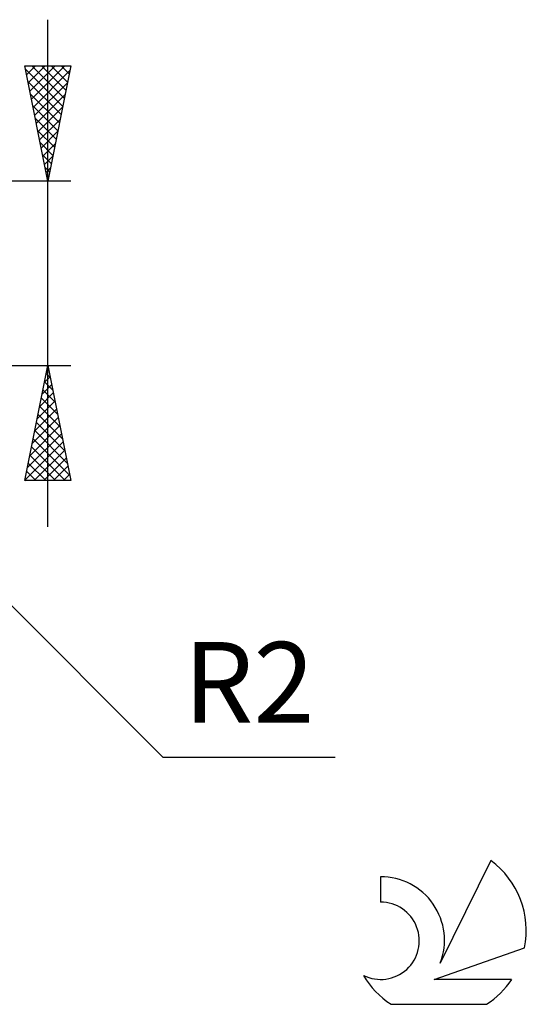
# Model space of a CAD drawing. Units: millimetres. Extents: x -17 to 103, y -32 to 41.
# Drawn here: x 81 to 103, y -32 to 11 of the extents above; entities that cross this region are included whole.
import ezdxf
from ezdxf.enums import TextEntityAlignment as Align

# ---------------------------------------------------------------- set-up
doc = ezdxf.new("R2010")
doc.units = ezdxf.units.MM
doc.header["$LTSCALE"] = 4.3
doc.layers.add('2', color=7, linetype='CONTINUOUS')
doc.layers.add('SK6', color=5, linetype='CONTINUOUS')
doc.styles.get("Standard").update_dxf_attribs({"font": 'Monospac821 BT'})

msp = doc.modelspace()

# ---------------------------------------------------------------- linework, layer by layer
at = {"layer": '2', "color": 7, "linetype": 'CONTINUOUS', "lineweight": 25}
for p, q in [((82, -11), (82, 11)), ((82, 4), (81, 9)), ((81, 9), (83, 9)), ((81.007, 8.965), (81.042, 9)), ((81.078, 8.611), (81.466, 9)), ((81.148, 8.258), (81.891, 9)), ((81.219, 7.904), (82.315, 9)), ((81.29, 7.551), (82.739, 9)), ((81.305, 9), (82.718, 7.588)), ((81.729, 9), (82.788, 7.941)), ((83, 9), (82, 4)), ((82.154, 9), (82.859, 8.295)), ((82.578, 9), (82.93, 8.648)), ((81.03, 8.851), (82.647, 7.234)), ((81.361, 7.197), (82.959, 8.796)), ((81.136, 8.321), (82.576, 6.88)), ((81.431, 6.844), (82.853, 8.265)), ((81.242, 7.79), (82.505, 6.527)), ((81.502, 6.49), (82.747, 7.735)), ((81.348, 7.26), (82.435, 6.173)), ((81.573, 6.136), (82.641, 7.205)), ((81.454, 6.73), (82.364, 5.82)), ((81.643, 5.783), (82.535, 6.674)), ((81.56, 6.199), (82.293, 5.466)), ((81.714, 5.429), (82.429, 6.144)), ((81.666, 5.669), (82.223, 5.113)), ((81.785, 5.076), (82.323, 5.614)), ((81.772, 5.139), (82.152, 4.759)), ((81.856, 4.722), (82.217, 5.083)), ((81.878, 4.608), (82.081, 4.406)), ((81.926, 4.369), (82.111, 4.553)), ((83, 4), (68, 4)), ((81.984, 4.078), (82.01, 4.052)), ((81.997, 4.015), (82.005, 4.023)), ((69.414, -3.414), (87, -21)), ((68, -4), (83, -4)), ((81, -9), (82, -4)), ((81.959, -4.203), (82.027, -4.136)), ((82, -4), (83, -9)), ((81.853, -4.734), (82.098, -4.489)), ((81.93, -4.352), (82.106, -4.529)), ((81.747, -5.264), (82.169, -4.843)), ((81.788, -5.059), (82.318, -5.589)), ((81.859, -4.706), (82.212, -5.059)), ((81.535, -6.325), (82.31, -5.55)), ((81.641, -5.794), (82.239, -5.196)), ((81.717, -5.413), (82.424, -6.12)), ((81.429, -6.855), (82.381, -5.903)), ((81.647, -5.767), (82.53, -6.65)), ((81.323, -7.385), (82.451, -6.257)), ((81.576, -6.12), (82.636, -7.18)), ((81.217, -7.916), (82.522, -6.61)), ((81.435, -6.827), (82.848, -8.241)), ((81.505, -6.474), (82.742, -7.711)), ((81.111, -8.446), (82.593, -6.964)), ((81.364, -7.181), (82.954, -8.771)), ((81.005, -8.976), (82.664, -7.318)), ((81.293, -7.534), (82.759, -9)), ((81.405, -9), (82.734, -7.671)), ((81.222, -7.888), (82.335, -9)), ((81.83, -9), (82.805, -8.025)), ((81.152, -8.241), (81.91, -9)), ((82.254, -9), (82.876, -8.378)), ((81.01, -8.949), (81.062, -9)), ((81.081, -8.595), (81.486, -9)), ((82.678, -9), (82.946, -8.732)), ((83, -9), (81, -9)), ((87, -21), (94.475, -21))]:
    msp.add_line(p, q, dxfattribs=at)
at = {"layer": 'SK6', "color": 5, "linetype": 'CONTINUOUS', "lineweight": 25}
for p, q in [((101.235, -25.48), (99.037, -29.937)), ((96.44, -26.185), (96.44, -27.288)), ((98.78, -30.638), (102.7, -29.277)), ((102.137, -30.638), (98.78, -30.638)), ((96.902, -31.72), (101.044, -31.72))]:
    msp.add_line(p, q, dxfattribs=at)
for centre, radius, start, end in [((98.973, -28.534), 3.8, 348.7239, 53.4691), ((96.461, -28.945), 2.76, 338.9379, 90.4446), ((96.451, -28.965), 1.677, 243.4215, 90.3602), ((98.973, -28.534), 3.8, 210.5484, 236.978), ((98.973, -28.534), 3.8, 303.022, 326.3732)]:
    msp.add_arc(centre, radius, start, end, dxfattribs=at)

# ---------------------------------------------------------------- texts
at = {"layer": '2', "color": 7, "linetype": 'CONTINUOUS', "lineweight": 25}
msp.add_text('R2', height=3.5, dxfattribs=at).set_placement((90.738, -19.5), align=Align.CENTER)

doc.saveas('drawing.dxf')
